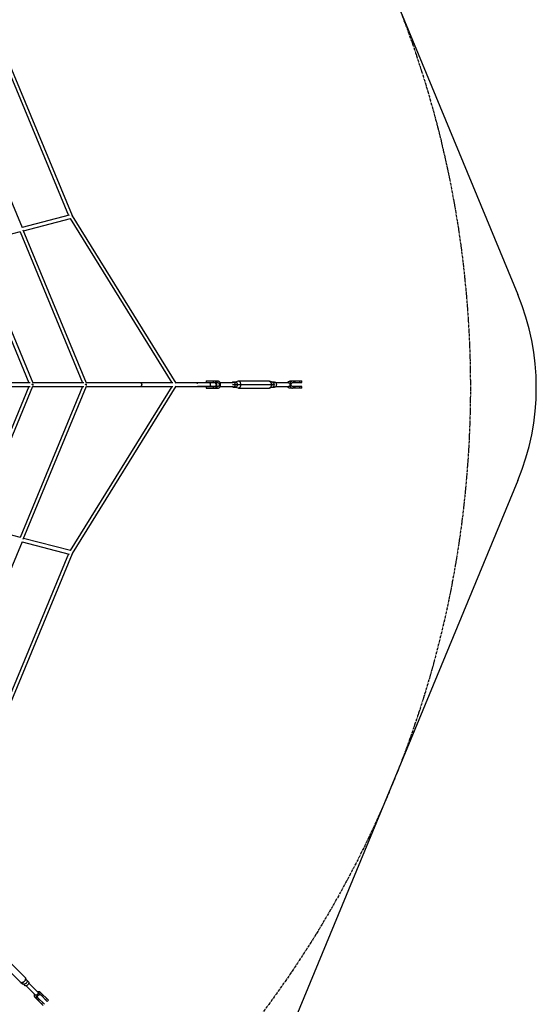
# Model space of a CAD drawing. Units: millimetres. Extents: x -5484 to 5478, y -5495 to 5466.
# Drawn here: x 2925 to 5478, y -3061 to 1803 of the extents above; entities that cross this region are included whole.
import ezdxf

# ---------------------------------------------------------------- set-up
doc = ezdxf.new("R2010")
doc.units = ezdxf.units.MM
doc.linetypes.add('CENTERX2', pattern=[20.32, 12.7, -2.54, 2.54, -2.54])

msp = doc.modelspace()

# ---------------------------------------------------------------- linework, layer by layer
at = {"color": 7, "linetype": 'Continuous'}
for p, q in [((4132.5, 3471.8), (5386.3, 444.8)), ((3976.7, 0), (4183.3, 0)), ((3976.7, 0), (3988.2, 0)), ((4183.3, 0), (4171.8, 0)), ((5386.3, -473.7), (4132.5, -3500.7))]:
    msp.add_line(p, q, dxfattribs=at)
at = {"color": 7, "linetype": 'Continuous', "lineweight": 25}
for p, q in [((3185.7, 834.4), (2842.3, 1663)), ((2829.4, 1647.3), (3165.3, 836.3)), ((2937.9, 774.6), (2624.9, 1530)), ((3168.8, 837.3), (2937, 776.7)), ((3183.5, 832.7), (3185.9, 833.7)), ((3697.7, 7.6), (3185.7, 834.4)), ((2944, 759.9), (3175.6, 820.4)), ((3173.5, 819.9), (3675.8, 8.8)), ((2704.9, 697.5), (2928.7, 755.9)), ((2926.4, 755.3), (3235.7, 8.8)), ((3255.7, 7.4), (2942.6, 763.2)), ((2687.3, 692.9), (2970.8, 8.8)), ((2990.9, 7.3), (2703.5, 701)), ((2976.6, 8.8), (2733.2, 8.8)), ((2992.4, -3.2), (2984, 0.3)), ((2989.4, 2.5), (2991.3, 3.3)), ((3241.2, 8.8), (2990.3, 8.8)), ((3257.3, -3.2), (3248.9, 0.3)), ((3254.1, 2.4), (3256.1, 3.2)), ((3681.2, 8.8), (3255.2, 8.8)), ((3801.4, 8.8), (3697, 8.8)), ((3865.8, 9), (3800.9, 9)), ((3801.7, 8.7), (3801.4, 8.8)), ((3801.6, 8.7), (3801.6, 9)), ((3803.9, 9), (3804.2, 9.7)), ((3885.4, 9.7), (3804.2, 9.7)), ((3804.2, 9.7), (3805, 9.5)), ((3804.8, 9), (3805.1, 9.7)), ((3845.6, 18), (3845.6, 10)), ((3845.6, 18), (3903.6, 18)), ((3845.6, 10), (3903.4, 10)), ((3888.4, 9), (3865.9, 9)), ((3880.8, 18), (3880.8, 10)), ((3885.5, 9), (3885.4, 9.7)), ((3893.8, 18), (3893.8, 10)), ((3898.8, 18), (3898.8, 10)), ((3980.1, 9.5), (3915, 9.5)), ((3991.5, 13), (3980.1, 13)), ((4004.8, 16.6), (3990.8, 13)), ((4158, 16.8), (4006.9, 16.8)), ((4158, 16.8), (4157.8, 16.8)), ((4174.6, 12.8), (4159.9, 16.6)), ((4184.5, 13), (4173.9, 13)), ((4253.8, 9.5), (4190.3, 9.5)), ((4261.1, 18), (4319, 18)), ((4273.7, 10), (4319, 10)), ((4278.3, 18), (4278.3, 10)), ((4284.8, 18), (4284.8, 10)), ((4307.5, 18), (4307.5, 10)), ((4319, 10), (4319, 18)), ((2970.4, -9.2), (2687.4, -692.4)), ((2703.6, -700.5), (2990.4, -8)), ((2732.8, -9.2), (2976.5, -9.2)), ((3235.3, -9.2), (2926.5, -754.9)), ((2942.7, -762.8), (3255.2, -8.1)), ((2989.8, -9.2), (3241.1, -9.2)), ((3675.8, -9.2), (3173.6, -819.4)), ((3185.8, -833.9), (3697.7, -8.1)), ((3254.7, -9.2), (3681.2, -9.2)), ((3697, -9.2), (3801.4, -9.2)), ((3802.9, -9), (3865.8, -9)), ((3804.2, -9.7), (3803.9, -9)), ((3805, -9.5), (3804.2, -9.7)), ((3885.4, -9.7), (3804.2, -9.7)), ((3805.1, -9.7), (3804.8, -9)), ((3845.6, -10), (3845.6, -18)), ((3903.4, -10), (3845.6, -10)), ((3845.6, -18), (3903.6, -18)), ((3865.9, -9), (3888.4, -9)), ((3880.8, -10), (3880.8, -18)), ((3885.4, -9.7), (3885.5, -9)), ((3893.8, -10), (3893.8, -18)), ((3898.8, -10), (3898.8, -18)), ((3915, -9.5), (3980.1, -9.5)), ((3980.1, -13), (3991.5, -13)), ((3990.8, -13), (4004.8, -16.6)), ((4006.9, -16.8), (4158, -16.8)), ((4159.9, -16.6), (4174.6, -12.8)), ((4173.9, -13), (4184.5, -13)), ((4190.3, -9.5), (4253.8, -9.5)), ((4319, -18), (4261.1, -18)), ((4319, -10), (4273.7, -10)), ((4278.3, -10), (4278.3, -18)), ((4284.8, -10), (4284.8, -18)), ((4307.5, -10), (4307.5, -18)), ((4319, -18), (4319, -10)), ((2928.8, -755.5), (2705, -697)), ((2625.1, -1529.6), (2938, -774.2)), ((2937.1, -776.2), (3168.9, -836.8)), ((3175.7, -820), (2944.1, -759.5)), ((3165.5, -835.9), (2829.6, -1646.9)), ((2842.6, -1662.6), (3185.8, -833.9)), ((3186, -833.2), (3183.7, -832.2)), ((2821.4, -2845.2), (2928.3, -2952.1)), ((2952.1, -2928.3), (2845.2, -2821.4)), ((2929.7, -2953.2), (2942.8, -2960.9)), ((2942.2, -2960.6), (2949.7, -2968.1)), ((2952.1, -2928.3), (2951.9, -2928.1)), ((2960.9, -2942.8), (2953.2, -2929.7)), ((2968.1, -2949.7), (2960.6, -2942.2)), ((3014.6, -3001.2), (2969.7, -2956.3)), ((2956.3, -2969.7), (3001.2, -3014.6)), ((3025.7, -3000.3), (3066.7, -3041.3)), ((3029, -3014.9), (3061.1, -3046.9)), ((3037.9, -3012.5), (3032.3, -3018.1)), ((3041.3, -3066.7), (3000.3, -3025.7)), ((3018.1, -3032.3), (3012.5, -3037.9)), ((3046.9, -3061.1), (3014.9, -3029)), ((3022.7, -3036.9), (3017.1, -3042.5)), ((3038.8, -3052.9), (3033.1, -3058.6)), ((3042.5, -3017.1), (3036.9, -3022.7)), ((3058.6, -3033.1), (3052.9, -3038.8)), ((3061.1, -3046.9), (3066.7, -3041.3))]:
    msp.add_line(p, q, dxfattribs=at)
at = {"color": 8, "linetype": 'Continuous', "lineweight": 25}
for p, q in [((3859.1, 9.7), (3859.2, 9)), ((3859.2, -9), (3859.1, -9.7))]:
    msp.add_line(p, q, dxfattribs=at)
at = {"color": 7, "linetype": 'Continuous', "lineweight": 25, "flags": 128}
for points in [[(3521.5, 8.8), (3522.6, 8.6), (3523.7, 8.1), (3524.8, 7.4), (3525.7, 6.4), (3526.5, 5.2), (3527.1, 3.8), (3527.5, 2.2), (3527.7, 0.6), (3527.7, -1.1), (3527.5, -2.7), (3527.1, -4.3), (3526.5, -5.7), (3525.7, -6.9), (3524.8, -7.9), (3523.7, -8.6), (3522.6, -9.1), (3521.5, -9.2)], [(3798.9, 8.8), (3799.8, 8.9), (3801.6, 9)], [(3801.6, 9), (3801.9, 8.9), (3802.3, 8.5), (3802.6, 7.7), (3802.8, 7.3)], [(3864.4, -9), (3865, -8.8), (3865.5, -8.4), (3866, -7.6), (3866.5, -6.6), (3866.8, -5.4), (3867.1, -4), (3867.3, -2.5), (3867.4, -0.8), (3867.4, 0.8), (3867.3, 2.5), (3867.1, 4), (3866.8, 5.4), (3866.5, 6.6), (3866, 7.6), (3865.5, 8.4), (3865, 8.8), (3864.4, 9)], [(3864.4, -9), (3865, -8.8), (3865.6, -8.2), (3866.2, -7.3), (3866.7, -6), (3867, -4.5), (3867.3, -2.8), (3867.4, -0.9), (3867.4, 0.9), (3867.3, 2.8), (3867, 4.5), (3866.7, 6), (3866.2, 7.3), (3865.6, 8.2), (3865, 8.8), (3864.4, 9)], [(3867.3, 4.8), (3867.1, 5.7), (3867, 6.6), (3866.8, 7.3), (3866.6, 7.9), (3866.4, 8.4), (3866.2, 8.7), (3866, 8.9), (3865.7, 9)], [(3891, -10), (3892.5, -9.8), (3893.9, -9.2), (3895.2, -8.3), (3896.4, -7.1), (3897.3, -5.6), (3898, -3.8), (3898.4, -2), (3898.6, 0), (3898.4, 2), (3898, 3.8), (3897.3, 5.6), (3896.4, 7.1), (3895.2, 8.3), (3893.9, 9.2), (3892.5, 9.8), (3891, 10)], [(3903.4, 10), (3904.9, 9.8), (3906.3, 9.2), (3907.6, 8.3), (3908.8, 7.1), (3909.7, 5.6), (3910.4, 3.8), (3910.8, 2), (3911, 0), (3910.8, -2), (3910.4, -3.8), (3909.7, -5.6), (3908.8, -7.1), (3907.6, -8.3), (3906.3, -9.2), (3904.9, -9.8), (3903.4, -10)], [(3903.6, -18), (3905.5, -17.8), (3907.4, -17.2), (3909.2, -16.3), (3910.9, -15.1), (3912.4, -13.5), (3913.8, -11.7), (3914.9, -9.7), (3915.8, -7.4), (3916.5, -5), (3916.9, -2.5), (3917, 0), (3916.9, 2.5), (3916.5, 5), (3915.8, 7.4), (3914.9, 9.7), (3913.8, 11.7), (3912.4, 13.5), (3910.9, 15.1), (3909.2, 16.3), (3907.4, 17.2), (3905.5, 17.8), (3903.6, 18)], [(3980.1, 13), (3981.5, 12.8), (3982.9, 12.3), (3984.2, 11.4), (3985.3, 10.3), (3986.4, 8.8), (3987.2, 7.1), (3987.9, 5.2), (3988.3, 3.2), (3988.6, 1.1), (3988.6, -1.1), (3988.3, -3.2), (3987.9, -5.2), (3987.2, -7.1), (3986.4, -8.8), (3985.3, -10.3), (3984.2, -11.4), (3982.9, -12.3), (3981.5, -12.8), (3980.1, -13), (3978.7, -12.8), (3977.4, -12.3), (3976.1, -11.4), (3974.9, -10.3), (3974.3, -9.5)], [(3991.5, 13), (3992.9, 12.8), (3994.2, 12.3), (3995.5, 11.4), (3996.7, 10.3), (3997.7, 8.8), (3998.6, 7.1), (3999.2, 5.2), (3999.7, 3.2), (3999.9, 1.1), (3999.9, -1.1), (3999.7, -3.2), (3999.2, -5.2), (3998.6, -7.1), (3997.7, -8.8), (3996.7, -10.3), (3995.5, -11.4), (3994.2, -12.3), (3992.9, -12.8), (3991.5, -13)], [(4006.6, 16.8), (4005, 16.7), (4004.8, 16.6)], [(4004.8, -16.6), (4005.8, -16.8), (4007.4, -16.8), (4009, -16.4), (4010.5, -15.7), (4012, -14.7), (4013.3, -13.3), (4014.5, -11.7), (4015.6, -9.8), (4016.4, -7.7), (4017, -5.4), (4017.4, -3.1), (4017.6, -0.6), (4017.5, 1.8), (4017.3, 4.3), (4016.7, 6.6), (4016, 8.8), (4015.1, 10.8), (4013.9, 12.5), (4012.7, 14), (4011.3, 15.2), (4009.8, 16.1), (4008.2, 16.7), (4006.6, 16.8), (4006.6, 16.8)], [(4157.8, -16.8), (4158.8, -16.8), (4160.4, -16.4), (4162, -15.7), (4163.4, -14.7), (4164.8, -13.3), (4166, -11.7), (4167, -9.8), (4167.8, -7.7), (4168.4, -5.4), (4168.9, -3.1), (4169, -0.6), (4169, 1.8), (4168.7, 4.3), (4168.2, 6.6), (4167.4, 8.8), (4166.5, 10.8), (4165.4, 12.5), (4164.1, 14), (4162.7, 15.2), (4161.2, 16.1), (4159.6, 16.7), (4158, 16.8), (4158, 16.8)], [(4158, 16.8), (4159.6, 16.7), (4161.2, 16.1), (4162.7, 15.2), (4164.1, 14), (4165.4, 12.5), (4166.5, 10.8), (4167.4, 8.8), (4168.2, 6.6), (4168.7, 4.3), (4169, 1.8), (4169, -0.6), (4168.8, -3.1), (4168.4, -5.4), (4167.8, -7.7), (4167, -9.8), (4166, -11.7), (4164.8, -13.3), (4163.4, -14.7), (4162, -15.7), (4160.4, -16.4), (4158.8, -16.8), (4158, -16.8)], [(4174.6, 12.8), (4175.9, 12.3), (4177.2, 11.4), (4178.4, 10.3), (4179.4, 8.8), (4180.3, 7.1), (4181, 5.2), (4181.4, 3.2), (4181.6, 1.1), (4181.6, -1.1), (4181.4, -3.2), (4181, -5.2), (4180.3, -7.1), (4179.4, -8.8), (4178.4, -10.3), (4177.2, -11.4), (4175.9, -12.3), (4174.6, -12.8)], [(4184.5, 13), (4185.9, 12.8), (4187.3, 12.3), (4188.6, 11.4), (4189.8, 10.3), (4190.8, 8.8), (4191.6, 7.1), (4192.3, 5.2), (4192.8, 3.2), (4193, 1.1), (4193, -1.1), (4192.8, -3.2), (4192.3, -5.2), (4191.6, -7.1), (4190.8, -8.8), (4189.8, -10.3), (4188.6, -11.4), (4187.3, -12.3), (4185.9, -12.8), (4184.5, -13), (4184.5, -13)], [(4249.7, 9.5), (4249.7, 9.7), (4250.9, 11.7), (4252.2, 13.5), (4253.8, 15.1), (4255.5, 16.3), (4257.3, 17.2), (4259.1, 17.8), (4261.1, 18)], [(4253.8, 9.5), (4255, 9.3), (4256.2, 8.8), (4257.3, 7.9), (4258.2, 6.7), (4259, 5.3), (4259.5, 3.6), (4259.9, 1.9), (4260, 0), (4259.9, -1.9), (4259.5, -3.6), (4259, -5.3), (4258.2, -6.7), (4257.3, -7.9), (4256.2, -8.8), (4255, -9.3), (4253.8, -9.5)], [(4273.5, 18), (4271.5, 17.8), (4269.7, 17.2), (4267.9, 16.3), (4266.2, 15.1), (4264.6, 13.5), (4263.3, 11.7), (4262.1, 9.7), (4261.2, 7.4), (4260.6, 5), (4260.2, 2.5), (4260, 0), (4260.2, -2.5), (4260.6, -5), (4261.2, -7.4), (4262.1, -9.7), (4263.3, -11.7), (4264.6, -13.5), (4266.2, -15.1), (4267.9, -16.3), (4269.7, -17.2), (4271.5, -17.8), (4273.5, -18)], [(4273.7, -10), (4272.2, -9.8), (4270.8, -9.2), (4269.4, -8.3), (4268.3, -7.1), (4267.4, -5.6), (4266.7, -3.8), (4266.2, -2), (4266.1, 0), (4266.2, 2), (4266.7, 3.8), (4267.4, 5.6), (4268.3, 7.1), (4269.4, 8.3), (4270.8, 9.2), (4272.2, 9.8), (4273.7, 10)], [(3801.4, -9.2), (3802.7, -9.1), (3803.5, -8.7)], [(3865.7, -9), (3866, -8.9), (3866.2, -8.7), (3866.4, -8.4), (3866.6, -7.9), (3866.8, -7.3), (3867, -6.6), (3867.1, -5.7), (3867.3, -4.8)], [(4261.1, -18), (4259.1, -17.8), (4257.3, -17.2), (4255.5, -16.3), (4253.8, -15.1), (4252.2, -13.5), (4250.9, -11.7), (4249.7, -9.7), (4249.7, -9.5)], [(2928.1, -2951.9), (2928.9, -2952.6), (2930.2, -2953.5), (2931.8, -2954.1), (2933.6, -2954.4), (2935.5, -2954.4), (2937.5, -2954), (2939.6, -2953.4), (2941.6, -2952.5), (2943.7, -2951.4), (2945.7, -2950), (2947.5, -2948.4), (2949.2, -2946.6), (2950.7, -2944.7), (2952, -2942.7), (2953, -2940.6), (2953.8, -2938.5), (2954.2, -2936.5), (2954.4, -2934.5), (2954.3, -2932.7), (2953.8, -2931), (2953.1, -2929.5), (2952.1, -2928.3), (2952.1, -2928.3)], [(2952.1, -2928.3), (2953.1, -2929.5), (2953.8, -2931), (2954.3, -2932.7), (2954.4, -2934.5), (2954.2, -2936.5), (2953.8, -2938.5), (2953, -2940.6), (2952, -2942.7), (2950.7, -2944.7), (2949.2, -2946.6), (2947.5, -2948.4), (2945.7, -2950), (2943.7, -2951.4), (2941.6, -2952.5), (2939.6, -2953.4), (2937.5, -2954), (2935.5, -2954.3), (2933.6, -2954.4), (2931.8, -2954.1), (2930.3, -2953.5), (2928.9, -2952.6), (2928.3, -2952.1)], [(2960.9, -2942.8), (2961.5, -2944.1), (2961.8, -2945.7), (2961.8, -2947.3), (2961.5, -2949.1), (2960.9, -2950.9), (2960.1, -2952.7), (2959, -2954.4), (2957.6, -2956.1), (2956.1, -2957.6), (2954.4, -2959), (2952.7, -2960.1), (2950.9, -2960.9), (2949.1, -2961.5), (2947.3, -2961.8), (2945.7, -2961.8), (2944.1, -2961.5), (2942.8, -2960.9)], [(2968.1, -2949.7), (2969, -2950.8), (2969.6, -2952.2), (2969.9, -2953.7), (2969.9, -2955.3), (2969.6, -2957.1), (2969, -2958.9), (2968.1, -2960.7), (2967, -2962.5), (2965.7, -2964.1), (2964.1, -2965.7), (2962.5, -2967), (2960.7, -2968.1), (2958.9, -2969), (2957.1, -2969.6), (2955.3, -2969.9), (2953.7, -2969.9), (2952.2, -2969.6), (2950.8, -2969), (2949.7, -2968.1)], [(3000.3, -3025.7), (2999.1, -3024.2), (2998.2, -3022.5), (2997.5, -3020.6), (2997.2, -3018.5), (2997.2, -3016.3), (2997.6, -3014.1), (2998.2, -3011.8), (2998.2, -3011.7)], [(3014.6, -3001.2), (3015.3, -3002.2), (3015.8, -3003.4), (3015.9, -3004.8), (3015.8, -3006.3), (3015.3, -3007.8), (3014.5, -3009.4), (3013.5, -3010.9), (3012.3, -3012.3), (3010.9, -3013.5), (3009.4, -3014.5), (3007.8, -3015.3), (3006.3, -3015.8), (3004.8, -3015.9), (3003.4, -3015.8), (3002.2, -3015.3), (3001.2, -3014.6), (3001.2, -3014.6)], [(3034.5, -3009.1), (3033, -3007.9), (3031.3, -3006.9), (3029.4, -3006.3), (3027.3, -3006), (3025.1, -3006), (3022.9, -3006.3), (3020.6, -3007), (3018.4, -3007.9), (3016.2, -3009.1), (3014.2, -3010.6), (3012.3, -3012.3), (3010.6, -3014.2), (3009.1, -3016.2), (3007.9, -3018.4), (3007, -3020.6), (3006.3, -3022.9), (3006, -3025.1), (3006, -3027.3), (3006.3, -3029.4), (3006.9, -3031.3), (3007.9, -3033), (3009.1, -3034.5)], [(3011.7, -2998.2), (3011.8, -2998.2), (3014.1, -2997.6), (3016.3, -2997.2), (3018.5, -2997.2), (3020.6, -2997.5), (3022.5, -2998.2), (3024.2, -2999.1), (3025.7, -3000.3)], [(3014.9, -3029), (3013.9, -3027.8), (3013.3, -3026.4), (3013.1, -3024.8), (3013.1, -3023.1), (3013.5, -3021.4), (3014.3, -3019.7), (3015.3, -3018.1), (3016.6, -3016.6), (3018.1, -3015.3), (3019.7, -3014.3), (3021.4, -3013.5), (3023.1, -3013.1), (3024.8, -3013.1), (3026.4, -3013.3), (3027.8, -3013.9), (3029, -3014.9)]]:
    msp.add_lwpolyline(points, dxfattribs=at)
at = {"color": 7, "linetype": 'CENTERX2'}
msp.add_circle((-3.2, -14.5), 5155, dxfattribs=at)
at = {"color": 7, "linetype": 'Continuous', "lineweight": 25}
for centre, radius, start, end in [((3181.5, 836), 3.89, 301.3279, 344.4939), ((2978.8, -0.2), 11.9, 339.2362, 14.97), ((3243.2, -0.2), 12.2, 340.1345, 14.2912), ((3888.4, 0), 9, 270, 90), ((3980.6, 5.7), 7.33, 93.6223, 148.6208), ((3182, -835.3), 3.51, 12.9634, 61.2048)]:
    msp.add_arc(centre, radius, start, end, dxfattribs=at)
at = {"color": 7, "linetype": 'Continuous'}
msp.add_arc((4277.6, -14.5), 1200, 337.5, 22.5, dxfattribs=at)
at = {"color": 7, "linetype": 'Continuous', "lineweight": 25}
for points in [[(3864.4, 9), (3864.7, 9), (3864.9, 9), (3865.2, 9)], [(3865.2, -9), (3864.9, -9), (3864.7, -9), (3864.4, -9)]]:
    msp.add_open_spline(points, degree=3, dxfattribs=at)
for points in [[(3865.2, 9), (3865.4, 9), (3865.6, 8.9), (3866, 8.5), (3866.2, 8.2), (3866.5, 7.5), (3866.7, 7.1), (3867, 6), (3867.1, 5.5), (3867.3, 4.8)], [(3867.3, -4.8), (3867.1, -5.5), (3867, -6), (3866.7, -7.1), (3866.5, -7.5), (3866.2, -8.2), (3866, -8.5), (3865.6, -8.9), (3865.4, -9), (3865.2, -9)]]:
    msp.add_open_spline(points, degree=3, knots=[0, 0, 0, 0, 0.25, 0.25, 0.5, 0.5, 0.75, 0.75, 1, 1, 1, 1], dxfattribs=at)

doc.saveas('drawing.dxf')
